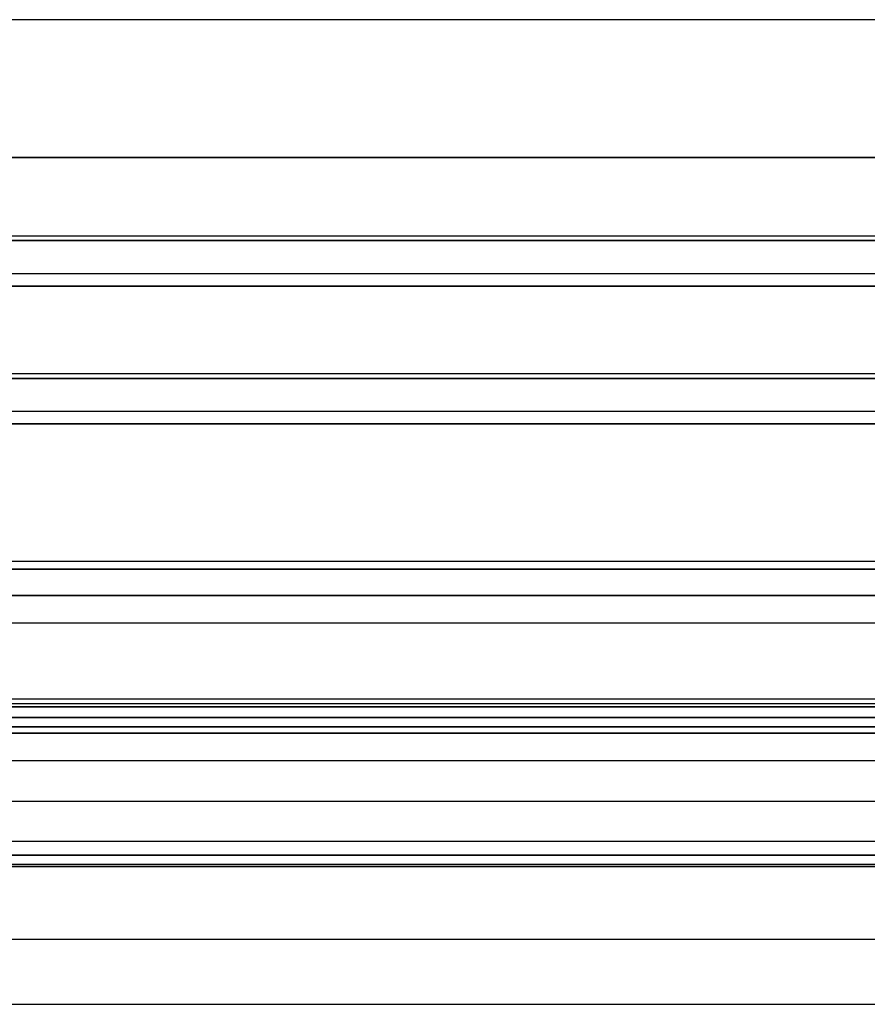
# Model space of a CAD drawing. Units: millimetres. Extents: x 0 to 532, y -9 to 817.
# Drawn here: x 30 to 32, y -9 to -7 of the extents above; entities that cross this region are included whole.
import ezdxf

# ---------------------------------------------------------------- set-up
doc = ezdxf.new("R2010")
doc.units = ezdxf.units.MM
doc.header["$MEASUREMENT"] = 0
doc.layers.add('Predefinito', color=7, linetype='Continuous', true_color=0x000000)

msp = doc.modelspace()

# ---------------------------------------------------------------- linework, layer by layer
at = {"layer": 'Predefinito'}
for p, q in [((57.9, -7.1491, 255.1285), (29.1, -7.1491, 255.1285)), ((57.9, -7.1491, 264.8715), (29.1, -7.1491, 264.8715)), ((57.9, -7.3883, -264.8715), (29.1, -7.3883, -264.8715)), ((29.1, -7.3883, -255.1285), (57.9, -7.3883, -255.1285)), ((29.1, -7.5243, 256.3405), (57.9, -7.5243, 256.3405)), ((29.1, -7.5243, 263.6595), (57.9, -7.5243, 263.6595)), ((57.9, -7.5329, 256.2905), (29.1, -7.5329, 256.2905)), ((29.1, -7.5329, 263.7095), (57.9, -7.5329, 263.7095)), ((29.1, -7.5899, 255.9576), (57.9, -7.5899, 255.9576)), ((29.1, -7.5899, 264.0424), (57.9, -7.5899, 264.0424)), ((29.1, -7.612, 256.4769), (57.9, -7.612, 256.4769)), ((57.9, -7.612, 263.5231), (29.1, -7.612, 263.5231)), ((29.1, -7.7635, -263.6595), (57.9, -7.7635, -263.6595)), ((29.1, -7.7635, -256.3405), (57.9, -7.7635, -256.3405)), ((57.9, -7.7721, -263.7095), (29.1, -7.7721, -263.7095)), ((29.1, -7.7721, -256.2905), (57.9, -7.7721, -256.2905)), ((29.1, -7.8291, -264.0424), (57.9, -7.8291, -264.0424)), ((29.1, -7.8291, -255.9576), (57.9, -7.8291, -255.9576)), ((29.1, -7.8512, -263.5231), (57.9, -7.8512, -263.5231)), ((57.9, -7.8512, -256.4769), (29.1, -7.8512, -256.4769)), ((29.1, -8.0896, 257.8715), (57.9, -8.0896, 257.8715)), ((29.1, -8.0896, 262.1285), (57.9, -8.0896, 262.1285)), ((57.9, -8.1035, 257.8082), (29.1, -8.1035, 257.8082)), ((29.1, -8.1035, 262.1918), (57.9, -8.1035, 262.1918)), ((29.1, -8.1491, 257.9912), (57.9, -8.1491, 257.9912)), ((57.9, -8.1491, 262.0088), (29.1, -8.1491, 262.0088)), ((29.1, -8.1968, 257.3866), (57.9, -8.1968, 257.3866)), ((29.1, -8.1968, 262.6134), (57.9, -8.1968, 262.6134)), ((29.1, -8.3288, -262.1285), (57.9, -8.3288, -262.1285)), ((29.1, -8.3288, -257.8715), (57.9, -8.3288, -257.8715)), ((29.1, -8.3366, 259.2824), (57.9, -8.3366, 259.2824)), ((29.1, -8.3366, 260.7176), (57.9, -8.3366, 260.7176)), ((57.9, -8.3427, -262.1918), (29.1, -8.3427, -262.1918)), ((29.1, -8.3427, -257.8082), (57.9, -8.3427, -257.8082)), ((57.9, -8.3609, 259.2005), (29.1, -8.3609, 259.2005)), ((29.1, -8.3609, 260.7995), (57.9, -8.3609, 260.7995)), ((29.1, -8.3771, 259.3849), (57.9, -8.3771, 259.3849)), ((57.9, -8.3771, 260.6151), (29.1, -8.3771, 260.6151)), ((29.1, -8.3884, -262.0088), (57.9, -8.3884, -262.0088)), ((57.9, -8.3884, -257.9912), (29.1, -8.3884, -257.9912)), ((29.1, -8.436, -262.6134), (57.9, -8.436, -262.6134)), ((29.1, -8.436, -257.3866), (57.9, -8.436, -257.3866)), ((29.1, -8.5067, 258.7093), (57.9, -8.5067, 258.7093)), ((29.1, -8.5067, 261.2907), (57.9, -8.5067, 261.2907)), ((29.1, -8.5758, -260.7176), (57.9, -8.5758, -260.7176)), ((29.1, -8.5758, -259.2824), (57.9, -8.5758, -259.2824)), ((57.9, -8.6001, -260.7995), (29.1, -8.6001, -260.7995)), ((29.1, -8.6001, -259.2005), (57.9, -8.6001, -259.2005)), ((29.1, -8.6163, -260.6151), (57.9, -8.6163, -260.6151)), ((57.9, -8.6163, -259.3849), (29.1, -8.6163, -259.3849)), ((29.1, -8.6201, 260), (57.9, -8.6201, 260)), ((29.1, -8.7459, -261.2907), (57.9, -8.7459, -261.2907)), ((29.1, -8.7459, -258.7093), (57.9, -8.7459, -258.7093)), ((29.1, -8.8593, -260), (57.9, -8.8593, -260))]:
    msp.add_line(p, q, dxfattribs=at)

doc.saveas('drawing.dxf')
